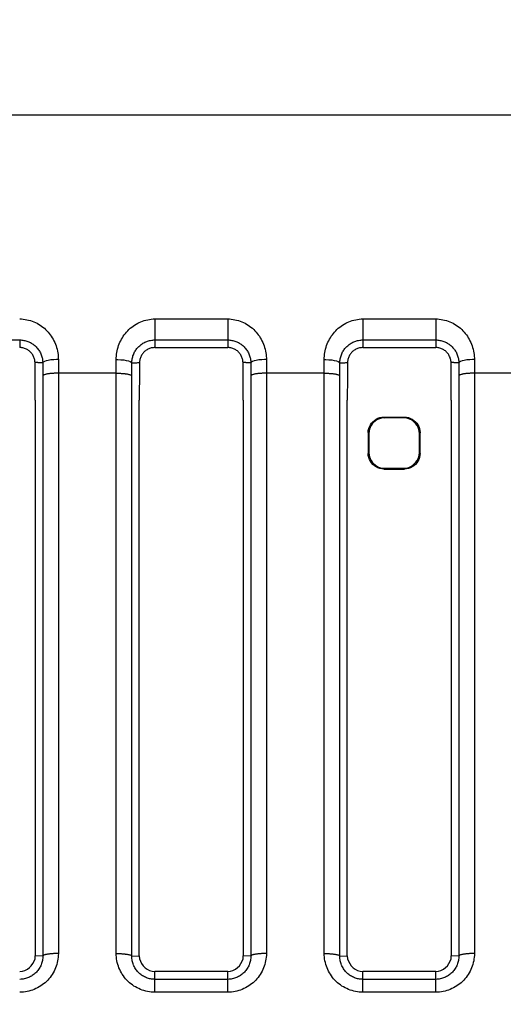
# Model space of a CAD drawing. Extents: x -377 to 260, y -238 to 127.
# Drawn here: x -31 to -29, y -89 to -84 of the extents above; entities that cross this region are included whole.
import ezdxf

# ---------------------------------------------------------------- set-up
doc = ezdxf.new("R2010")
doc.units = 0
doc.linetypes.add('PHANTOM', pattern=[15, 7.5, -1.5, 1.5, -1.5, 1.5, -1.5])
doc.layers.get('0').update_dxf_attribs({"linetype": 'CONTINUOUS'})
doc.layers.get('DEFPOINTS').update_dxf_attribs({"linetype": 'CONTINUOUS'})
doc.styles.get("Standard").update_dxf_attribs({"font": 'txt', "bigfont": 'BIGFONT'})
doc.dimstyles.new('DIMSTYLE', dxfattribs={"dimtxt": 3.2, "dimasz": 1, "dimexe": 2.54, "dimexo": 1, "dimgap": 1.6, "dimtad": 0, "dimzin": 0, "dimblk": 'OPEN30', "dimblk1": 'OPEN30', "dimblk2": 'OPEN30', "dimsah": 1, "dimcen": 0.09, "dimazin": 3, "dimtfac": 1, "dimtofl": 0, "dimtmove": 0, "dimatfit": 3})

# ---------------------------------------------------------------- blocks, each defined once
blk = doc.blocks.new('_OPEN30')
at = {"color": 0, "linetype": 'BYBLOCK'}
for q in [(-3, 1), (-3, -1), (-3, 0)]:
    blk.add_line((0, 0), q, dxfattribs=at)
blk = doc.blocks.new('*D11')
at = {"color": 7, "linetype": 'CONTINUOUS'}
for p, q in [((93.542, -85.6028), (93.8713, -82.269)), ((93.0957, -97.1185), (93.166, -100.4678))]:
    blk.add_line(p, q, dxfattribs=at)
for start, end in [(161.103509, 175.561328), (175.561328, 180)]:
    blk.add_arc((164.4995, -94.1192), 71.4668, start, end, dxfattribs=at)
at = {"layer": 'DEFPOINTS', "color": 7, "linetype": 'CONTINUOUS'}
for p in [(-87.9825, -74.5203), (93.2471, -88.5882), (-87.9825, -94.1192)]:
    blk.add_point(p, dxfattribs=at)
at = {"color": 7, "linetype": 'CONTINUOUS'}
for p, rotation in [((93.2471, -88.5882), 264.3586721001694), ((93.0327, -94.1192), 91.20265629246106)]:
    blk.add_blockref('_OPEN30', p, dxfattribs=dict(at, rotation=rotation))
at = {"color": 7, "linetype": 'CONTINUOUS', "width": 1.187966}
blk.add_text('4.4%%D', height=3.2, rotation=75.9, dxfattribs=at).set_placement((92.9752, -82.226))
blk = doc.blocks.new('*D13')
at = {"color": 7, "linetype": 'CONTINUOUS'}
for p, q in [((101.7986, -87.7812), (102.0576, -84.4412)), ((101.549, -97.1183), (101.6292, -100.4674))]:
    blk.add_line(p, q, dxfattribs=at)
for start, end in [(160.713782, 176.937629), (176.937629, 180)]:
    blk.add_arc((164.1281, -94.1192), 62.6509, start, end, dxfattribs=at)
at = {"layer": 'DEFPOINTS', "color": 7, "linetype": 'CONTINUOUS'}
for p in [(-66.0361, -81.8056), (101.5666, -90.7722), (-66.0361, -94.1192)]:
    blk.add_point(p, dxfattribs=at)
at = {"color": 7, "linetype": 'CONTINUOUS'}
for p, rotation in [((101.5666, -90.7722), 265.5657121201603), ((101.4772, -94.1192), 91.37191712462389)]:
    blk.add_blockref('_OPEN30', p, dxfattribs=dict(at, rotation=rotation))
at = {"color": 7, "linetype": 'CONTINUOUS', "width": 1.329728}
blk.add_text('3.1%%D', height=3.2, rotation=76.1, dxfattribs=at).set_placement((101.099, -84.6801))

msp = doc.modelspace()

# ---------------------------------------------------------------- linework, layer by layer
at = {"color": 7, "linetype": 'CONTINUOUS'}
for p, q in [((6.265, -84.9224), (-63.8809, -84.9224)), ((-30.4579, -86.0387), (-30.1079, -86.0387)), ((-29.4579, -86.0387), (-29.1079, -86.0387)), ((-31.0329, -86.2921), (-31.0329, -88.9611)), ((-30.5329, -88.9611), (-30.5329, -86.2921)), ((-30.0329, -86.2921), (-30.0329, -88.9611)), ((-29.5329, -88.9611), (-29.5329, -86.2921)), ((-29.0329, -86.2921), (-29.0329, -88.9611)), ((-29.3582, -86.3724), (-29.2577, -86.3724)), ((-29.2612, -86.3759), (-29.3546, -86.3759)), ((-29.4329, -86.4474), (-29.4329, -86.5474)), ((-29.1829, -86.5474), (-29.1829, -86.4474)), ((-29.4294, -86.4509), (-29.4294, -86.5439)), ((-29.1865, -86.5439), (-29.1865, -86.4509)), ((-29.3577, -86.6224), (-29.2581, -86.6224)), ((-29.3542, -86.6188), (-29.2617, -86.6188)), ((-30.1079, -89.0361), (-30.4579, -89.0361)), ((-29.1079, -89.0361), (-29.4579, -89.0361))]:
    msp.add_line(p, q, dxfattribs=at)
at = {"color": 7, "linetype": 'PHANTOM'}
for p, q in [((-30.4579, -85.9013), (-30.1079, -85.9013)), ((-30.4579, -85.9013), (-30.4579, -86.0387)), ((-30.1079, -85.9013), (-30.1079, -86.0022)), ((-29.4579, -85.9013), (-29.1079, -85.9013)), ((-29.4579, -85.9013), (-29.4579, -86.0387)), ((-29.1079, -85.9013), (-29.1079, -86.0022)), ((-31.4579, -86.0022), (-31.1079, -86.0022)), ((-31.1079, -86.0022), (-31.1079, -86.0387)), ((-30.4579, -86.0022), (-30.1079, -86.0022)), ((-30.1079, -86.0022), (-30.1079, -86.0387)), ((-29.4579, -86.0022), (-29.1079, -86.0022)), ((-29.1079, -86.0022), (-29.1079, -86.0387)), ((-30.6439, -86.1619), (-30.9219, -86.1619)), ((-30.9219, -86.1619), (-30.9219, -88.9491)), ((-30.6439, -88.9491), (-30.6439, -86.1619)), ((-29.6439, -86.1619), (-29.9219, -86.1619)), ((-29.9219, -86.1619), (-29.9219, -88.9491)), ((-29.6439, -88.9491), (-29.6439, -86.1619)), ((-28.6439, -86.1619), (-28.9219, -86.1619)), ((-28.9219, -86.1619), (-28.9219, -88.9491)), ((-30.9968, -86.1742), (-30.9968, -88.9615)), ((-30.569, -88.9615), (-30.569, -86.1742)), ((-29.9968, -86.1742), (-29.9968, -88.9615)), ((-29.569, -88.9615), (-29.569, -86.1742)), ((-28.9968, -86.1742), (-28.9968, -88.9615)), ((-29.3582, -86.3724), (-29.3546, -86.3759)), ((-29.2577, -86.3724), (-29.2612, -86.3759)), ((-29.4329, -86.4474), (-29.4294, -86.4509)), ((-29.1829, -86.4474), (-29.1865, -86.4509)), ((-29.4329, -86.5474), (-29.4294, -86.5439)), ((-29.1829, -86.5474), (-29.1865, -86.5439)), ((-29.3577, -86.6224), (-29.3542, -86.6188)), ((-29.2581, -86.6224), (-29.2617, -86.6188)), ((-30.9968, -88.9615), (-31.0329, -88.9611)), ((-30.569, -88.9615), (-30.5329, -88.9611)), ((-29.9968, -88.9615), (-30.0329, -88.9611)), ((-29.569, -88.9615), (-29.5329, -88.9611)), ((-28.9968, -88.9615), (-29.0329, -88.9611)), ((-30.4579, -89.0733), (-30.4579, -89.0361)), ((-30.1079, -89.1352), (-30.1079, -89.0361)), ((-29.4579, -89.0733), (-29.4579, -89.0361)), ((-29.1079, -89.1352), (-29.1079, -89.0361)), ((-30.1079, -89.0733), (-30.4579, -89.0733)), ((-30.4579, -89.1352), (-30.4579, -89.0733)), ((-29.1079, -89.0733), (-29.4579, -89.0733)), ((-29.4579, -89.1352), (-29.4579, -89.0733)), ((-30.1079, -89.1352), (-30.4579, -89.1352)), ((-29.1079, -89.1352), (-29.4579, -89.1352))]:
    msp.add_line(p, q, dxfattribs=at)
for points in [[(-31.1079, -85.9013), (-31.0994, -85.9015), (-31.0909, -85.9022), (-31.0821, -85.9033), (-31.0736, -85.9048), (-31.065, -85.9067), (-31.0564, -85.9091), (-31.0483, -85.9117), (-31.0399, -85.915), (-31.0321, -85.9184), (-31.0244, -85.9222), (-31.017, -85.9264), (-31.0097, -85.9309), (-31.0027, -85.9357), (-30.9959, -85.9409), (-30.9893, -85.9464), (-30.983, -85.9521), (-30.9769, -85.9581), (-30.9711, -85.9644), (-30.9659, -85.9707), (-30.9607, -85.9774), (-30.9558, -85.9844), (-30.9512, -85.9916), (-30.9471, -85.9987), (-30.9432, -86.0063), (-30.9395, -86.014), (-30.9362, -86.0221), (-30.9332, -86.0301), (-30.9306, -86.0382), (-30.9283, -86.0465), (-30.9263, -86.0553), (-30.9248, -86.0637), (-30.9236, -86.0721), (-30.9227, -86.0806), (-30.9221, -86.0891), (-30.922, -86.0964)], [(-30.6439, -86.0964), (-30.6437, -86.0879), (-30.6431, -86.0795), (-30.6421, -86.071), (-30.6409, -86.0626), (-30.6393, -86.0542), (-30.6373, -86.0458), (-30.635, -86.0376), (-30.6324, -86.0295), (-30.6294, -86.0215), (-30.6261, -86.0136), (-30.6224, -86.0059), (-30.6185, -85.9983), (-30.6144, -85.9913), (-30.6098, -85.9841), (-30.6049, -85.9772), (-30.5999, -85.9706), (-30.5944, -85.9641), (-30.5886, -85.9578), (-30.5825, -85.9518), (-30.5762, -85.9461), (-30.5694, -85.9404), (-30.5625, -85.9353), (-30.5555, -85.9305), (-30.5482, -85.926), (-30.5407, -85.9219), (-30.533, -85.9181), (-30.5252, -85.9147), (-30.5172, -85.9116), (-30.5094, -85.9091), (-30.5011, -85.9068), (-30.4924, -85.9048), (-30.4838, -85.9033), (-30.4753, -85.9023), (-30.4668, -85.9015), (-30.4579, -85.9013)], [(-30.1079, -85.9013), (-30.0994, -85.9015), (-30.0909, -85.9022), (-30.0821, -85.9033), (-30.0736, -85.9048), (-30.065, -85.9067), (-30.0564, -85.9091), (-30.0483, -85.9117), (-30.0399, -85.915), (-30.0321, -85.9184), (-30.0244, -85.9222), (-30.017, -85.9264), (-30.0097, -85.9309), (-30.0027, -85.9357), (-29.9959, -85.9409), (-29.9893, -85.9464), (-29.983, -85.9521), (-29.9769, -85.9581), (-29.9711, -85.9644), (-29.9659, -85.9707), (-29.9607, -85.9774), (-29.9558, -85.9844), (-29.9512, -85.9916), (-29.9471, -85.9987), (-29.9432, -86.0063), (-29.9395, -86.014), (-29.9362, -86.0221), (-29.9332, -86.0301), (-29.9306, -86.0382), (-29.9283, -86.0465), (-29.9263, -86.0553), (-29.9248, -86.0637), (-29.9236, -86.0721), (-29.9227, -86.0806), (-29.9221, -86.0891), (-29.922, -86.0964)], [(-29.6439, -86.0964), (-29.6437, -86.0879), (-29.6431, -86.0795), (-29.6421, -86.071), (-29.6409, -86.0626), (-29.6393, -86.0542), (-29.6373, -86.0458), (-29.635, -86.0376), (-29.6324, -86.0295), (-29.6294, -86.0215), (-29.6261, -86.0136), (-29.6224, -86.0059), (-29.6185, -85.9983), (-29.6144, -85.9913), (-29.6098, -85.9841), (-29.6049, -85.9772), (-29.5999, -85.9706), (-29.5944, -85.9641), (-29.5886, -85.9578), (-29.5825, -85.9518), (-29.5762, -85.9461), (-29.5694, -85.9404), (-29.5625, -85.9353), (-29.5555, -85.9305), (-29.5482, -85.926), (-29.5407, -85.9219), (-29.533, -85.9181), (-29.5252, -85.9147), (-29.5172, -85.9116), (-29.5094, -85.9091), (-29.5011, -85.9068), (-29.4924, -85.9048), (-29.4838, -85.9033), (-29.4753, -85.9023), (-29.4668, -85.9015), (-29.4579, -85.9013)], [(-29.1079, -85.9013), (-29.0994, -85.9015), (-29.0909, -85.9022), (-29.0821, -85.9033), (-29.0736, -85.9048), (-29.065, -85.9067), (-29.0564, -85.9091), (-29.0483, -85.9117), (-29.0399, -85.915), (-29.0321, -85.9184), (-29.0244, -85.9222), (-29.017, -85.9264), (-29.0097, -85.9309), (-29.0027, -85.9357), (-28.9959, -85.9409), (-28.9893, -85.9464), (-28.983, -85.9521), (-28.9769, -85.9581), (-28.9711, -85.9644), (-28.9659, -85.9707), (-28.9607, -85.9774), (-28.9558, -85.9844), (-28.9512, -85.9916), (-28.9471, -85.9987), (-28.9432, -86.0063), (-28.9395, -86.014), (-28.9362, -86.0221), (-28.9332, -86.0301), (-28.9306, -86.0382), (-28.9283, -86.0465), (-28.9263, -86.0553), (-28.9248, -86.0637), (-28.9236, -86.0721), (-28.9227, -86.0806), (-28.9221, -86.0891), (-28.922, -86.0964)], [(-31.1079, -86.0022), (-31.103, -86.0024), (-31.098, -86.0027), (-31.0931, -86.0033), (-31.0883, -86.0041), (-31.0834, -86.005), (-31.0786, -86.0062), (-31.0739, -86.0076), (-31.0692, -86.0093), (-31.0646, -86.0111), (-31.0605, -86.0129), (-31.0561, -86.0151), (-31.0517, -86.0175), (-31.0475, -86.0201), (-31.0434, -86.0229), (-31.0395, -86.0258), (-31.0354, -86.0291), (-31.0318, -86.0324), (-31.0282, -86.0359), (-31.0249, -86.0395), (-31.0217, -86.0432), (-31.0184, -86.0475), (-31.0155, -86.0515), (-31.0129, -86.0557), (-31.0104, -86.06), (-31.0082, -86.0642), (-31.0062, -86.0687), (-31.0043, -86.0732), (-31.0026, -86.0778), (-31.0012, -86.0825), (-30.9999, -86.0873), (-30.9989, -86.0921), (-30.9981, -86.097), (-30.9974, -86.1022), (-30.997, -86.1071), (-30.9969, -86.1118)], [(-30.569, -86.1118), (-30.5688, -86.1068), (-30.5684, -86.1022), (-30.5678, -86.0973), (-30.5669, -86.0922), (-30.5659, -86.0873), (-30.5647, -86.0825), (-30.5632, -86.0778), (-30.5615, -86.0732), (-30.5596, -86.0686), (-30.5576, -86.0641), (-30.5553, -86.0598), (-30.5528, -86.0555), (-30.5502, -86.0514), (-30.5474, -86.0475), (-30.5444, -86.0436), (-30.5412, -86.0398), (-30.5379, -86.0362), (-30.5347, -86.033), (-30.531, -86.0297), (-30.5272, -86.0265), (-30.5233, -86.0235), (-30.5192, -86.0207), (-30.5151, -86.0181), (-30.5108, -86.0157), (-30.5064, -86.0134), (-30.5019, -86.0114), (-30.4973, -86.0095), (-30.4927, -86.0079), (-30.4883, -86.0066), (-30.4836, -86.0053), (-30.4784, -86.0042), (-30.4732, -86.0034), (-30.4683, -86.0028), (-30.4633, -86.0024), (-30.4588, -86.0022)], [(-30.1079, -86.0022), (-30.103, -86.0024), (-30.098, -86.0027), (-30.0931, -86.0033), (-30.0883, -86.0041), (-30.0834, -86.005), (-30.0786, -86.0062), (-30.0739, -86.0076), (-30.0692, -86.0093), (-30.0646, -86.0111), (-30.0605, -86.0129), (-30.0561, -86.0151), (-30.0517, -86.0175), (-30.0475, -86.0201), (-30.0434, -86.0229), (-30.0395, -86.0258), (-30.0354, -86.0291), (-30.0318, -86.0324), (-30.0282, -86.0359), (-30.0249, -86.0395), (-30.0217, -86.0432), (-30.0184, -86.0475), (-30.0155, -86.0515), (-30.0129, -86.0557), (-30.0104, -86.06), (-30.0082, -86.0642), (-30.0062, -86.0687), (-30.0043, -86.0732), (-30.0026, -86.0778), (-30.0012, -86.0825), (-29.9999, -86.0873), (-29.9989, -86.0921), (-29.9981, -86.097), (-29.9974, -86.1022), (-29.997, -86.1071), (-29.9969, -86.1118)], [(-29.569, -86.1118), (-29.5688, -86.1068), (-29.5684, -86.1022), (-29.5678, -86.0973), (-29.5669, -86.0922), (-29.5659, -86.0873), (-29.5647, -86.0825), (-29.5632, -86.0778), (-29.5615, -86.0732), (-29.5596, -86.0686), (-29.5576, -86.0641), (-29.5553, -86.0598), (-29.5528, -86.0555), (-29.5502, -86.0514), (-29.5474, -86.0475), (-29.5444, -86.0436), (-29.5412, -86.0398), (-29.5379, -86.0362), (-29.5347, -86.033), (-29.531, -86.0297), (-29.5272, -86.0265), (-29.5233, -86.0235), (-29.5192, -86.0207), (-29.5151, -86.0181), (-29.5108, -86.0157), (-29.5064, -86.0134), (-29.5019, -86.0114), (-29.4973, -86.0095), (-29.4927, -86.0079), (-29.4883, -86.0066), (-29.4836, -86.0053), (-29.4784, -86.0042), (-29.4732, -86.0034), (-29.4683, -86.0028), (-29.4633, -86.0024), (-29.4588, -86.0022)], [(-29.1079, -86.0022), (-29.103, -86.0024), (-29.098, -86.0027), (-29.0931, -86.0033), (-29.0883, -86.0041), (-29.0834, -86.005), (-29.0786, -86.0062), (-29.0739, -86.0076), (-29.0692, -86.0093), (-29.0646, -86.0111), (-29.0605, -86.0129), (-29.0561, -86.0151), (-29.0517, -86.0175), (-29.0475, -86.0201), (-29.0434, -86.0229), (-29.0395, -86.0258), (-29.0354, -86.0291), (-29.0318, -86.0324), (-29.0282, -86.0359), (-29.0249, -86.0395), (-29.0217, -86.0432), (-29.0184, -86.0475), (-29.0155, -86.0515), (-29.0129, -86.0557), (-29.0104, -86.06), (-29.0082, -86.0642), (-29.0062, -86.0687), (-29.0043, -86.0732), (-29.0026, -86.0778), (-29.0012, -86.0825), (-28.9999, -86.0873), (-28.9989, -86.0921), (-28.9981, -86.097), (-28.9974, -86.1022), (-28.997, -86.1071), (-28.9969, -86.1118)], [(-30.9969, -86.1118), (-30.9997, -86.1117), (-31.0023, -86.1117), (-31.0051, -86.1116), (-31.0077, -86.1116), (-31.0103, -86.1115), (-31.013, -86.1115), (-31.016, -86.1114), (-31.0186, -86.1114), (-31.0213, -86.1113), (-31.0239, -86.1113), (-31.0263, -86.1112), (-31.0291, -86.1112), (-31.0322, -86.1111), (-31.0342, -86.1111)], [(-30.9969, -86.1118), (-30.9968, -86.1196), (-30.9968, -86.1274), (-30.9968, -86.1349), (-30.9968, -86.1427), (-30.9968, -86.1505), (-30.9968, -86.1583), (-30.9968, -86.1661), (-30.9968, -86.1742)], [(-30.922, -86.0964), (-30.9219, -86.1046), (-30.9219, -86.1128), (-30.9219, -86.1206), (-30.9219, -86.1287), (-30.9219, -86.1369), (-30.9219, -86.1451), (-30.9219, -86.1533), (-30.9219, -86.1619)], [(-30.6439, -86.1619), (-30.6439, -86.1537), (-30.6439, -86.1455), (-30.6439, -86.1375), (-30.6439, -86.1294), (-30.6439, -86.1212), (-30.6439, -86.113), (-30.6439, -86.1048), (-30.6439, -86.0964)], [(-30.569, -86.1118), (-30.5643, -86.1117), (-30.5596, -86.1116), (-30.5551, -86.1115), (-30.5504, -86.1114), (-30.5454, -86.1114), (-30.5407, -86.1113), (-30.5361, -86.1112), (-30.5316, -86.1111)], [(-30.569, -86.1742), (-30.569, -86.1664), (-30.569, -86.1586), (-30.569, -86.1511), (-30.569, -86.1433), (-30.569, -86.1355), (-30.569, -86.1277), (-30.569, -86.1198), (-30.569, -86.1118)], [(-29.9969, -86.1118), (-29.9997, -86.1117), (-30.0023, -86.1117), (-30.0051, -86.1116), (-30.0077, -86.1116), (-30.0103, -86.1115), (-30.013, -86.1115), (-30.016, -86.1114), (-30.0186, -86.1114), (-30.0213, -86.1113), (-30.0239, -86.1113), (-30.0263, -86.1112), (-30.0291, -86.1112), (-30.0322, -86.1111), (-30.0342, -86.1111)], [(-29.9969, -86.1118), (-29.9968, -86.1196), (-29.9968, -86.1274), (-29.9968, -86.1349), (-29.9968, -86.1427), (-29.9968, -86.1505), (-29.9968, -86.1583), (-29.9968, -86.1661), (-29.9968, -86.1742)], [(-29.922, -86.0964), (-29.9219, -86.1046), (-29.9219, -86.1128), (-29.9219, -86.1206), (-29.9219, -86.1287), (-29.9219, -86.1369), (-29.9219, -86.1451), (-29.9219, -86.1533), (-29.9219, -86.1619)], [(-29.6439, -86.1619), (-29.6439, -86.1537), (-29.6439, -86.1455), (-29.6439, -86.1375), (-29.6439, -86.1294), (-29.6439, -86.1212), (-29.6439, -86.113), (-29.6439, -86.1048), (-29.6439, -86.0964)], [(-29.569, -86.1118), (-29.5643, -86.1117), (-29.5596, -86.1116), (-29.5551, -86.1115), (-29.5504, -86.1114), (-29.5454, -86.1114), (-29.5407, -86.1113), (-29.5361, -86.1112), (-29.5316, -86.1111)], [(-29.569, -86.1742), (-29.569, -86.1664), (-29.569, -86.1586), (-29.569, -86.1511), (-29.569, -86.1433), (-29.569, -86.1355), (-29.569, -86.1277), (-29.569, -86.1198), (-29.569, -86.1118)], [(-28.9969, -86.1118), (-28.9997, -86.1117), (-29.0023, -86.1117), (-29.0051, -86.1116), (-29.0077, -86.1116), (-29.0103, -86.1115), (-29.013, -86.1115), (-29.016, -86.1114), (-29.0186, -86.1114), (-29.0213, -86.1113), (-29.0239, -86.1113), (-29.0263, -86.1112), (-29.0291, -86.1112), (-29.0322, -86.1111), (-29.0342, -86.1111)], [(-28.9969, -86.1118), (-28.9968, -86.1196), (-28.9968, -86.1274), (-28.9968, -86.1349), (-28.9968, -86.1427), (-28.9968, -86.1505), (-28.9968, -86.1583), (-28.9968, -86.1661), (-28.9968, -86.1742)], [(-28.922, -86.0964), (-28.9219, -86.1046), (-28.9219, -86.1128), (-28.9219, -86.1206), (-28.9219, -86.1287), (-28.9219, -86.1369), (-28.9219, -86.1451), (-28.9219, -86.1533), (-28.9219, -86.1619)], [(-30.9219, -86.1619), (-30.9252, -86.1619), (-30.9282, -86.162), (-30.9312, -86.162), (-30.9342, -86.1621), (-30.9369, -86.1622), (-30.9398, -86.1623), (-30.9428, -86.1624), (-30.9456, -86.1626), (-30.9486, -86.1628), (-30.9512, -86.163), (-30.9542, -86.1632), (-30.9571, -86.1635), (-30.9601, -86.1637), (-30.9631, -86.1641), (-30.9659, -86.1644), (-30.9688, -86.1648), (-30.9718, -86.1652), (-30.9748, -86.1657), (-30.9773, -86.1662), (-30.9802, -86.1668), (-30.9831, -86.1674), (-30.986, -86.1682), (-30.9888, -86.1691), (-30.9918, -86.1703), (-30.9941, -86.1715), (-30.9965, -86.1736)], [(-30.6439, -86.1619), (-30.6406, -86.1619), (-30.6376, -86.162), (-30.6346, -86.162), (-30.6317, -86.1621), (-30.629, -86.1622), (-30.626, -86.1623), (-30.623, -86.1624), (-30.6202, -86.1626), (-30.6172, -86.1628), (-30.6146, -86.163), (-30.6116, -86.1632), (-30.6087, -86.1635), (-30.6057, -86.1637), (-30.6028, -86.1641), (-30.6, -86.1644), (-30.597, -86.1648), (-30.594, -86.1652), (-30.5911, -86.1657), (-30.5885, -86.1662), (-30.5856, -86.1668), (-30.5827, -86.1674), (-30.5799, -86.1682), (-30.5771, -86.1691), (-30.5741, -86.1703), (-30.5717, -86.1715), (-30.5694, -86.1736)], [(-29.9219, -86.1619), (-29.9252, -86.1619), (-29.9282, -86.162), (-29.9312, -86.162), (-29.9342, -86.1621), (-29.9369, -86.1622), (-29.9398, -86.1623), (-29.9428, -86.1624), (-29.9456, -86.1626), (-29.9486, -86.1628), (-29.9512, -86.163), (-29.9542, -86.1632), (-29.9571, -86.1635), (-29.9601, -86.1637), (-29.9631, -86.1641), (-29.9659, -86.1644), (-29.9688, -86.1648), (-29.9718, -86.1652), (-29.9748, -86.1657), (-29.9773, -86.1662), (-29.9802, -86.1668), (-29.9831, -86.1674), (-29.986, -86.1682), (-29.9888, -86.1691), (-29.9918, -86.1703), (-29.9941, -86.1715), (-29.9965, -86.1736)], [(-29.6439, -86.1619), (-29.6406, -86.1619), (-29.6376, -86.162), (-29.6346, -86.162), (-29.6317, -86.1621), (-29.629, -86.1622), (-29.626, -86.1623), (-29.623, -86.1624), (-29.6202, -86.1626), (-29.6172, -86.1628), (-29.6146, -86.163), (-29.6116, -86.1632), (-29.6087, -86.1635), (-29.6057, -86.1637), (-29.6028, -86.1641), (-29.6, -86.1644), (-29.597, -86.1648), (-29.594, -86.1652), (-29.5911, -86.1657), (-29.5885, -86.1662), (-29.5856, -86.1668), (-29.5827, -86.1674), (-29.5799, -86.1682), (-29.5771, -86.1691), (-29.5741, -86.1703), (-29.5717, -86.1715), (-29.5694, -86.1736)], [(-28.9219, -86.1619), (-28.9252, -86.1619), (-28.9282, -86.162), (-28.9312, -86.162), (-28.9342, -86.1621), (-28.9369, -86.1622), (-28.9398, -86.1623), (-28.9428, -86.1624), (-28.9456, -86.1626), (-28.9486, -86.1628), (-28.9512, -86.163), (-28.9542, -86.1632), (-28.9571, -86.1635), (-28.9601, -86.1637), (-28.9631, -86.1641), (-28.9659, -86.1644), (-28.9688, -86.1648), (-28.9718, -86.1652), (-28.9748, -86.1657), (-28.9773, -86.1662), (-28.9802, -86.1668), (-28.9831, -86.1674), (-28.986, -86.1682), (-28.9888, -86.1691), (-28.9918, -86.1703), (-28.9941, -86.1715), (-28.9965, -86.1736)], [(-30.9219, -88.9491), (-30.9221, -88.958), (-30.9229, -88.9668), (-30.924, -88.9756), (-30.9254, -88.9843), (-30.9273, -88.9929), (-30.9296, -89.0014), (-30.9323, -89.0099), (-30.9354, -89.0182), (-30.9389, -89.0263), (-30.9427, -89.0341), (-30.9469, -89.0419), (-30.9515, -89.0495), (-30.9565, -89.0568), (-30.9617, -89.0639), (-30.9672, -89.0705), (-30.9731, -89.0771), (-30.9794, -89.0833), (-30.9859, -89.0893), (-30.9927, -89.0949), (-30.9994, -89.1), (-31.0067, -89.105), (-31.0142, -89.1096), (-31.022, -89.1139), (-31.0299, -89.1178), (-31.038, -89.1213), (-31.0463, -89.1245), (-31.0547, -89.1272), (-31.0632, -89.1295), (-31.0719, -89.1314), (-31.0806, -89.133), (-31.0894, -89.1341), (-31.0982, -89.1349), (-31.107, -89.1352)], [(-30.9219, -88.9491), (-30.9252, -88.9491), (-30.9282, -88.9492), (-30.9312, -88.9492), (-30.9342, -88.9493), (-30.9369, -88.9494), (-30.9398, -88.9495), (-30.9428, -88.9497), (-30.9456, -88.9498), (-30.9486, -88.95), (-30.9512, -88.9502), (-30.9542, -88.9504), (-30.9571, -88.9507), (-30.9601, -88.951), (-30.9631, -88.9513), (-30.9659, -88.9516), (-30.9688, -88.952), (-30.9718, -88.9525), (-30.9748, -88.9529), (-30.9773, -88.9534), (-30.9802, -88.954), (-30.9831, -88.9547), (-30.986, -88.9554), (-30.9888, -88.9563), (-30.9918, -88.9575), (-30.9941, -88.9587), (-30.9965, -88.9608)], [(-30.4579, -89.1352), (-30.4668, -89.1349), (-30.4756, -89.1342), (-30.4843, -89.1331), (-30.4931, -89.1316), (-30.5017, -89.1297), (-30.5103, -89.1274), (-30.519, -89.1246), (-30.5273, -89.1215), (-30.5354, -89.118), (-30.5434, -89.1141), (-30.5511, -89.1099), (-30.5587, -89.1053), (-30.566, -89.1003), (-30.5731, -89.095), (-30.5799, -89.0893), (-30.5864, -89.0834), (-30.5927, -89.0771), (-30.5987, -89.0705), (-30.6043, -89.0637), (-30.6095, -89.0566), (-30.6145, -89.0492), (-30.6191, -89.0417), (-30.6232, -89.0341), (-30.627, -89.0262), (-30.6305, -89.018), (-30.6336, -89.0097), (-30.6363, -89.0013), (-30.6385, -88.9929), (-30.6404, -88.9843), (-30.6419, -88.9755), (-30.643, -88.9668), (-30.6437, -88.9579), (-30.6439, -88.9491)], [(-30.6439, -88.9491), (-30.6406, -88.9491), (-30.6376, -88.9492), (-30.6346, -88.9492), (-30.6317, -88.9493), (-30.629, -88.9494), (-30.626, -88.9495), (-30.623, -88.9497), (-30.6202, -88.9498), (-30.6172, -88.95), (-30.6146, -88.9502), (-30.6116, -88.9504), (-30.6087, -88.9507), (-30.6057, -88.951), (-30.6028, -88.9513), (-30.6, -88.9516), (-30.597, -88.952), (-30.594, -88.9525), (-30.5911, -88.9529), (-30.5885, -88.9534), (-30.5856, -88.954), (-30.5827, -88.9547), (-30.5799, -88.9554), (-30.5771, -88.9563), (-30.5741, -88.9575), (-30.5717, -88.9587), (-30.5694, -88.9608)], [(-29.9219, -88.9491), (-29.9221, -88.958), (-29.9229, -88.9668), (-29.924, -88.9756), (-29.9254, -88.9843), (-29.9273, -88.9929), (-29.9296, -89.0014), (-29.9323, -89.0099), (-29.9354, -89.0182), (-29.9389, -89.0263), (-29.9427, -89.0341), (-29.9469, -89.0419), (-29.9515, -89.0495), (-29.9565, -89.0568), (-29.9617, -89.0639), (-29.9672, -89.0705), (-29.9731, -89.0771), (-29.9794, -89.0833), (-29.9859, -89.0893), (-29.9927, -89.0949), (-29.9994, -89.1), (-30.0067, -89.105), (-30.0142, -89.1096), (-30.022, -89.1139), (-30.0299, -89.1178), (-30.038, -89.1213), (-30.0463, -89.1245), (-30.0547, -89.1272), (-30.0632, -89.1295), (-30.0719, -89.1314), (-30.0806, -89.133), (-30.0894, -89.1341), (-30.0982, -89.1349), (-30.107, -89.1352)], [(-29.9219, -88.9491), (-29.9252, -88.9491), (-29.9282, -88.9492), (-29.9312, -88.9492), (-29.9342, -88.9493), (-29.9369, -88.9494), (-29.9398, -88.9495), (-29.9428, -88.9497), (-29.9456, -88.9498), (-29.9486, -88.95), (-29.9512, -88.9502), (-29.9542, -88.9504), (-29.9571, -88.9507), (-29.9601, -88.951), (-29.9631, -88.9513), (-29.9659, -88.9516), (-29.9688, -88.952), (-29.9718, -88.9525), (-29.9748, -88.9529), (-29.9773, -88.9534), (-29.9802, -88.954), (-29.9831, -88.9547), (-29.986, -88.9554), (-29.9888, -88.9563), (-29.9918, -88.9575), (-29.9941, -88.9587), (-29.9965, -88.9608)], [(-29.4579, -89.1352), (-29.4668, -89.1349), (-29.4756, -89.1342), (-29.4843, -89.1331), (-29.4931, -89.1316), (-29.5017, -89.1297), (-29.5103, -89.1274), (-29.519, -89.1246), (-29.5273, -89.1215), (-29.5354, -89.118), (-29.5434, -89.1141), (-29.5511, -89.1099), (-29.5587, -89.1053), (-29.566, -89.1003), (-29.5731, -89.095), (-29.5799, -89.0893), (-29.5864, -89.0834), (-29.5927, -89.0771), (-29.5987, -89.0705), (-29.6043, -89.0637), (-29.6095, -89.0566), (-29.6145, -89.0492), (-29.6191, -89.0417), (-29.6232, -89.0341), (-29.627, -89.0262), (-29.6305, -89.018), (-29.6336, -89.0097), (-29.6363, -89.0013), (-29.6385, -88.9929), (-29.6404, -88.9843), (-29.6419, -88.9755), (-29.643, -88.9668), (-29.6437, -88.9579), (-29.6439, -88.9491)], [(-29.6439, -88.9491), (-29.6406, -88.9491), (-29.6376, -88.9492), (-29.6346, -88.9492), (-29.6317, -88.9493), (-29.629, -88.9494), (-29.626, -88.9495), (-29.623, -88.9497), (-29.6202, -88.9498), (-29.6172, -88.95), (-29.6146, -88.9502), (-29.6116, -88.9504), (-29.6087, -88.9507), (-29.6057, -88.951), (-29.6028, -88.9513), (-29.6, -88.9516), (-29.597, -88.952), (-29.594, -88.9525), (-29.5911, -88.9529), (-29.5885, -88.9534), (-29.5856, -88.954), (-29.5827, -88.9547), (-29.5799, -88.9554), (-29.5771, -88.9563), (-29.5741, -88.9575), (-29.5717, -88.9587), (-29.5694, -88.9608)], [(-28.9219, -88.9491), (-28.9221, -88.958), (-28.9229, -88.9668), (-28.924, -88.9756), (-28.9254, -88.9843), (-28.9273, -88.9929), (-28.9296, -89.0014), (-28.9323, -89.0099), (-28.9354, -89.0182), (-28.9389, -89.0263), (-28.9427, -89.0341), (-28.9469, -89.0419), (-28.9515, -89.0495), (-28.9565, -89.0568), (-28.9617, -89.0639), (-28.9672, -89.0705), (-28.9731, -89.0771), (-28.9794, -89.0833), (-28.9859, -89.0893), (-28.9927, -89.0949), (-28.9994, -89.1), (-29.0067, -89.105), (-29.0142, -89.1096), (-29.022, -89.1139), (-29.0299, -89.1178), (-29.038, -89.1213), (-29.0463, -89.1245), (-29.0547, -89.1272), (-29.0632, -89.1295), (-29.0719, -89.1314), (-29.0806, -89.133), (-29.0894, -89.1341), (-29.0982, -89.1349), (-29.107, -89.1352)], [(-28.9219, -88.9491), (-28.9252, -88.9491), (-28.9282, -88.9492), (-28.9312, -88.9492), (-28.9342, -88.9493), (-28.9369, -88.9494), (-28.9398, -88.9495), (-28.9428, -88.9497), (-28.9456, -88.9498), (-28.9486, -88.95), (-28.9512, -88.9502), (-28.9542, -88.9504), (-28.9571, -88.9507), (-28.9601, -88.951), (-28.9631, -88.9513), (-28.9659, -88.9516), (-28.9688, -88.952), (-28.9718, -88.9525), (-28.9748, -88.9529), (-28.9773, -88.9534), (-28.9802, -88.954), (-28.9831, -88.9547), (-28.986, -88.9554), (-28.9888, -88.9563), (-28.9918, -88.9575), (-28.9941, -88.9587), (-28.9965, -88.9608)], [(-30.9968, -88.9615), (-30.9969, -88.9668), (-30.9973, -88.9721), (-30.9979, -88.9773), (-30.9988, -88.9826), (-30.9999, -88.9877), (-31.0012, -88.9928), (-31.0028, -88.9979), (-31.0046, -89.0028), (-31.0067, -89.0077), (-31.0089, -89.0124), (-31.0114, -89.0171), (-31.0142, -89.0216), (-31.0171, -89.026), (-31.0203, -89.0303), (-31.0235, -89.0343), (-31.027, -89.0382), (-31.0308, -89.042), (-31.0347, -89.0456), (-31.0387, -89.049), (-31.0428, -89.052), (-31.0471, -89.055), (-31.0516, -89.0578), (-31.0563, -89.0604), (-31.061, -89.0628), (-31.0655, -89.0648), (-31.0705, -89.0667), (-31.0755, -89.0683), (-31.0806, -89.0698), (-31.0858, -89.0709), (-31.0906, -89.0718), (-31.0959, -89.0725), (-31.1009, -89.073), (-31.1067, -89.0733)], [(-30.4579, -89.0733), (-30.4632, -89.0731), (-30.4685, -89.0727), (-30.4738, -89.072), (-30.479, -89.0711), (-30.4837, -89.0701), (-30.4889, -89.0688), (-30.4939, -89.0672), (-30.4989, -89.0653), (-30.5038, -89.0633), (-30.5082, -89.0611), (-30.5129, -89.0586), (-30.5174, -89.0559), (-30.5218, -89.0529), (-30.5261, -89.0498), (-30.53, -89.0466), (-30.5339, -89.0431), (-30.5377, -89.0394), (-30.5413, -89.0355), (-30.5447, -89.0314), (-30.5478, -89.0274), (-30.5508, -89.023), (-30.5536, -89.0185), (-30.5562, -89.0139), (-30.5585, -89.0091), (-30.5606, -89.0044), (-30.5625, -88.9994), (-30.5641, -88.9944), (-30.5656, -88.9893), (-30.5667, -88.9841), (-30.5676, -88.979), (-30.5683, -88.9737), (-30.5688, -88.9686), (-30.569, -88.9633)], [(-29.9968, -88.9615), (-29.9969, -88.9668), (-29.9973, -88.9721), (-29.9979, -88.9773), (-29.9988, -88.9826), (-29.9999, -88.9877), (-30.0012, -88.9928), (-30.0028, -88.9979), (-30.0046, -89.0028), (-30.0067, -89.0077), (-30.0089, -89.0124), (-30.0114, -89.0171), (-30.0142, -89.0216), (-30.0171, -89.026), (-30.0203, -89.0303), (-30.0235, -89.0343), (-30.027, -89.0382), (-30.0308, -89.042), (-30.0347, -89.0456), (-30.0387, -89.049), (-30.0428, -89.052), (-30.0471, -89.055), (-30.0516, -89.0578), (-30.0563, -89.0604), (-30.061, -89.0628), (-30.0655, -89.0648), (-30.0705, -89.0667), (-30.0755, -89.0683), (-30.0806, -89.0698), (-30.0858, -89.0709), (-30.0906, -89.0718), (-30.0959, -89.0725), (-30.1009, -89.073), (-30.1067, -89.0733)], [(-29.4579, -89.0733), (-29.4632, -89.0731), (-29.4685, -89.0727), (-29.4738, -89.072), (-29.479, -89.0711), (-29.4837, -89.0701), (-29.4889, -89.0688), (-29.4939, -89.0672), (-29.4989, -89.0653), (-29.5038, -89.0633), (-29.5082, -89.0611), (-29.5129, -89.0586), (-29.5174, -89.0559), (-29.5218, -89.0529), (-29.5261, -89.0498), (-29.53, -89.0466), (-29.5339, -89.0431), (-29.5377, -89.0394), (-29.5413, -89.0355), (-29.5447, -89.0314), (-29.5478, -89.0274), (-29.5508, -89.023), (-29.5536, -89.0185), (-29.5562, -89.0139), (-29.5585, -89.0091), (-29.5606, -89.0044), (-29.5625, -88.9994), (-29.5641, -88.9944), (-29.5656, -88.9893), (-29.5667, -88.9841), (-29.5676, -88.979), (-29.5683, -88.9737), (-29.5688, -88.9686), (-29.569, -88.9633)], [(-28.9968, -88.9615), (-28.9969, -88.9668), (-28.9973, -88.9721), (-28.9979, -88.9773), (-28.9988, -88.9826), (-28.9999, -88.9877), (-29.0012, -88.9928), (-29.0028, -88.9979), (-29.0046, -89.0028), (-29.0067, -89.0077), (-29.0089, -89.0124), (-29.0114, -89.0171), (-29.0142, -89.0216), (-29.0171, -89.026), (-29.0203, -89.0303), (-29.0235, -89.0343), (-29.027, -89.0382), (-29.0308, -89.042), (-29.0347, -89.0456), (-29.0387, -89.049), (-29.0428, -89.052), (-29.0471, -89.055), (-29.0516, -89.0578), (-29.0563, -89.0604), (-29.061, -89.0628), (-29.0655, -89.0648), (-29.0705, -89.0667), (-29.0755, -89.0683), (-29.0806, -89.0698), (-29.0858, -89.0709), (-29.0906, -89.0718), (-29.0959, -89.0725), (-29.1009, -89.073), (-29.1067, -89.0733)]]:
    msp.add_lwpolyline(points, dxfattribs=at)
at = {"color": 7, "linetype": 'CONTINUOUS'}
for points in [[(-31.0342, -86.1111), (-31.0344, -86.1069), (-31.0349, -86.1027), (-31.0356, -86.0985), (-31.0366, -86.094), (-31.0378, -86.09), (-31.0392, -86.086), (-31.0409, -86.0818), (-31.0428, -86.078), (-31.0449, -86.0743), (-31.0472, -86.0707), (-31.0498, -86.0672), (-31.0525, -86.0639), (-31.0554, -86.0608), (-31.0583, -86.058), (-31.0615, -86.0552), (-31.0649, -86.0527), (-31.0684, -86.0503), (-31.072, -86.0481), (-31.0757, -86.0462), (-31.0796, -86.0444), (-31.084, -86.0428), (-31.0884, -86.0414), (-31.0925, -86.0404), (-31.0969, -86.0396), (-31.1006, -86.0391), (-31.105, -86.0388), (-31.1079, -86.0387)], [(-30.4579, -86.0387), (-30.4621, -86.0388), (-30.4664, -86.0393), (-30.471, -86.04), (-30.4751, -86.0408), (-30.4795, -86.042), (-30.4838, -86.0435), (-30.4878, -86.0451), (-30.492, -86.0471), (-30.4957, -86.0492), (-30.4993, -86.0515), (-30.5027, -86.054), (-30.506, -86.0566), (-30.5091, -86.0594), (-30.512, -86.0625), (-30.5148, -86.0657), (-30.5173, -86.0689), (-30.5197, -86.0723), (-30.5219, -86.076), (-30.5239, -86.0797), (-30.5257, -86.0837), (-30.5273, -86.0876), (-30.5286, -86.0917), (-30.5297, -86.0961), (-30.5306, -86.1002), (-30.5312, -86.1048), (-30.5316, -86.109), (-30.5316, -86.1111)], [(-30.0342, -86.1111), (-30.0344, -86.1069), (-30.0349, -86.1027), (-30.0356, -86.0985), (-30.0366, -86.094), (-30.0378, -86.09), (-30.0392, -86.086), (-30.0409, -86.0818), (-30.0428, -86.078), (-30.0449, -86.0743), (-30.0472, -86.0707), (-30.0498, -86.0672), (-30.0525, -86.0639), (-30.0554, -86.0608), (-30.0583, -86.058), (-30.0615, -86.0552), (-30.0649, -86.0527), (-30.0684, -86.0503), (-30.072, -86.0481), (-30.0757, -86.0462), (-30.0796, -86.0444), (-30.084, -86.0428), (-30.0884, -86.0414), (-30.0925, -86.0404), (-30.0969, -86.0396), (-30.1006, -86.0391), (-30.105, -86.0388), (-30.1079, -86.0387)], [(-29.4579, -86.0387), (-29.4621, -86.0388), (-29.4664, -86.0393), (-29.471, -86.04), (-29.4751, -86.0408), (-29.4795, -86.042), (-29.4839, -86.0435), (-29.4878, -86.0451), (-29.492, -86.0471), (-29.4957, -86.0492), (-29.4993, -86.0515), (-29.5027, -86.054), (-29.506, -86.0566), (-29.5091, -86.0594), (-29.512, -86.0625), (-29.5148, -86.0657), (-29.5173, -86.0689), (-29.5197, -86.0723), (-29.5219, -86.076), (-29.5239, -86.0797), (-29.5257, -86.0837), (-29.5273, -86.0876), (-29.5286, -86.0917), (-29.5297, -86.0961), (-29.5306, -86.1002), (-29.5312, -86.1048), (-29.5316, -86.109), (-29.5316, -86.1111)], [(-29.0342, -86.1111), (-29.0344, -86.1069), (-29.0349, -86.1027), (-29.0356, -86.0985), (-29.0366, -86.094), (-29.0378, -86.09), (-29.0392, -86.086), (-29.0409, -86.0818), (-29.0428, -86.078), (-29.0449, -86.0743), (-29.0472, -86.0707), (-29.0498, -86.0672), (-29.0525, -86.0639), (-29.0554, -86.0608), (-29.0583, -86.058), (-29.0615, -86.0552), (-29.0649, -86.0527), (-29.0684, -86.0503), (-29.072, -86.0481), (-29.0757, -86.0462), (-29.0796, -86.0444), (-29.084, -86.0428), (-29.0884, -86.0414), (-29.0925, -86.0404), (-29.0969, -86.0396), (-29.1006, -86.0391), (-29.105, -86.0388), (-29.1079, -86.0387)], [(-31.0329, -86.2921), (-31.0329, -86.2756), (-31.033, -86.2592), (-31.033, -86.2428), (-31.0331, -86.2263), (-31.0332, -86.2102), (-31.0333, -86.1937), (-31.0334, -86.1773), (-31.0336, -86.1608), (-31.0338, -86.1443), (-31.034, -86.1279), (-31.0342, -86.1111)], [(-30.5316, -86.1111), (-30.5319, -86.1276), (-30.5321, -86.144), (-30.5322, -86.1605), (-30.5324, -86.1769), (-30.5325, -86.1934), (-30.5326, -86.2098), (-30.5327, -86.2266), (-30.5328, -86.2431), (-30.5329, -86.2592), (-30.5329, -86.2756), (-30.5329, -86.2921)], [(-30.0329, -86.2921), (-30.0329, -86.2756), (-30.033, -86.2592), (-30.033, -86.2428), (-30.0331, -86.2263), (-30.0332, -86.2102), (-30.0333, -86.1937), (-30.0334, -86.1773), (-30.0336, -86.1608), (-30.0338, -86.1443), (-30.034, -86.1279), (-30.0342, -86.1111)], [(-29.5316, -86.1111), (-29.5319, -86.1276), (-29.5321, -86.144), (-29.5322, -86.1605), (-29.5324, -86.1769), (-29.5325, -86.1934), (-29.5326, -86.2098), (-29.5327, -86.2266), (-29.5328, -86.2431), (-29.5329, -86.2592), (-29.5329, -86.2756), (-29.5329, -86.2921)], [(-29.0329, -86.2921), (-29.0329, -86.2756), (-29.033, -86.2592), (-29.033, -86.2428), (-29.0331, -86.2263), (-29.0332, -86.2102), (-29.0333, -86.1937), (-29.0334, -86.1773), (-29.0336, -86.1608), (-29.0338, -86.1443), (-29.034, -86.1279), (-29.0342, -86.1111)], [(-29.4329, -86.4474), (-29.4322, -86.4377), (-29.43, -86.4282), (-29.4266, -86.4191), (-29.422, -86.41), (-29.4166, -86.402), (-29.4102, -86.3947), (-29.4029, -86.3883), (-29.3949, -86.383), (-29.3862, -86.3786), (-29.3771, -86.3753), (-29.3676, -86.3731), (-29.3582, -86.3724)], [(-29.3546, -86.3759), (-29.3643, -86.3767), (-29.3738, -86.3789), (-29.3829, -86.3823), (-29.3913, -86.3866), (-29.3994, -86.392), (-29.4066, -86.3983), (-29.4131, -86.4056), (-29.4185, -86.4136), (-29.4229, -86.4223), (-29.4263, -86.4314), (-29.4286, -86.4408), (-29.4294, -86.4509)], [(-29.1865, -86.4509), (-29.1872, -86.4412), (-29.1894, -86.4318), (-29.1928, -86.4226), (-29.1974, -86.4136), (-29.2028, -86.4055), (-29.2092, -86.3983), (-29.2165, -86.3919), (-29.2245, -86.3866), (-29.2332, -86.3822), (-29.2423, -86.3788), (-29.2518, -86.3766), (-29.2612, -86.3759)], [(-29.2577, -86.3724), (-29.248, -86.3731), (-29.2385, -86.3753), (-29.2294, -86.3787), (-29.2209, -86.383), (-29.2129, -86.3884), (-29.2056, -86.3947), (-29.1992, -86.402), (-29.1938, -86.41), (-29.1894, -86.4187), (-29.186, -86.4278), (-29.1837, -86.4373), (-29.1829, -86.4474)], [(-29.4294, -86.5439), (-29.4286, -86.5536), (-29.4264, -86.563), (-29.423, -86.5722), (-29.4184, -86.5811), (-29.413, -86.5891), (-29.4066, -86.5964), (-29.3992, -86.6028), (-29.3911, -86.6081), (-29.3824, -86.6125), (-29.3733, -86.6159), (-29.3638, -86.6181), (-29.3542, -86.6188)], [(-29.2617, -86.6188), (-29.252, -86.6181), (-29.2425, -86.6159), (-29.2333, -86.6125), (-29.2247, -86.6081), (-29.2166, -86.6027), (-29.2093, -86.5964), (-29.2028, -86.5891), (-29.1974, -86.5811), (-29.193, -86.5724), (-29.1895, -86.5633), (-29.1872, -86.5538), (-29.1865, -86.5439)], [(-29.3577, -86.6224), (-29.3674, -86.6217), (-29.3769, -86.6194), (-29.386, -86.616), (-29.3947, -86.6117), (-29.4028, -86.6063), (-29.4101, -86.6), (-29.4165, -86.5926), (-29.422, -86.5846), (-29.4264, -86.5759), (-29.4299, -86.5668), (-29.4322, -86.5573), (-29.4329, -86.5474)], [(-29.1829, -86.5474), (-29.1836, -86.5571), (-29.1859, -86.5666), (-29.1893, -86.5757), (-29.1939, -86.5846), (-29.1993, -86.5927), (-29.2057, -86.6), (-29.2131, -86.6063), (-29.2211, -86.6117), (-29.2299, -86.6161), (-29.239, -86.6194), (-29.2485, -86.6217), (-29.2581, -86.6224)], [(-31.1079, -89.0361), (-31.0948, -89.0348), (-31.0826, -89.0308), (-31.0711, -89.0247), (-31.0608, -89.017), (-31.0519, -89.0081), (-31.0442, -88.9977), (-31.0382, -88.9865), (-31.0342, -88.9742), (-31.0329, -88.9611)], [(-30.5329, -88.9611), (-30.5316, -88.9742), (-30.5276, -88.9865), (-30.5215, -88.9979), (-30.5138, -89.0083), (-30.5048, -89.0172), (-30.4945, -89.0249), (-30.4833, -89.0308), (-30.471, -89.0348), (-30.4579, -89.0361)], [(-30.1079, -89.0361), (-30.0948, -89.0348), (-30.0826, -89.0308), (-30.0711, -89.0247), (-30.0608, -89.017), (-30.0519, -89.0081), (-30.0442, -88.9977), (-30.0382, -88.9865), (-30.0342, -88.9742), (-30.0329, -88.9611)], [(-29.5329, -88.9611), (-29.5316, -88.9742), (-29.5276, -88.9865), (-29.5215, -88.9979), (-29.5138, -89.0083), (-29.5048, -89.0172), (-29.4945, -89.0249), (-29.4833, -89.0308), (-29.471, -89.0348), (-29.4579, -89.0361)], [(-29.1079, -89.0361), (-29.0948, -89.0348), (-29.0826, -89.0308), (-29.0711, -89.0247), (-29.0608, -89.017), (-29.0519, -89.0081), (-29.0442, -88.9977), (-29.0382, -88.9865), (-29.0342, -88.9742), (-29.0329, -88.9611)]]:
    msp.add_lwpolyline(points, dxfattribs=at)
at = {"color": 7, "linetype": 'PHANTOM'}
for points in [[(-30.922, -86.0962), (-30.9303, -86.0963), (-30.9442, -86.097), (-30.9581, -86.0983), (-30.9704, -86.1002), (-30.9808, -86.1026), (-30.9889, -86.1053), (-30.9942, -86.1084), (-30.9965, -86.111), (-30.9969, -86.1118, -1)], [(-30.6439, -86.0964), (-30.6355, -86.0965), (-30.6216, -86.0972), (-30.6078, -86.0984), (-30.5954, -86.1003), (-30.585, -86.1026), (-30.577, -86.1053), (-30.5716, -86.1084), (-30.5693, -86.111), (-30.569, -86.1118, -1)], [(-29.922, -86.0962), (-29.9303, -86.0963), (-29.9442, -86.097), (-29.9581, -86.0983), (-29.9704, -86.1002), (-29.9808, -86.1026), (-29.9889, -86.1053), (-29.9942, -86.1084), (-29.9965, -86.111), (-29.9969, -86.1118, -1)], [(-29.6439, -86.0964), (-29.6355, -86.0965), (-29.6216, -86.0972), (-29.6078, -86.0984), (-29.5954, -86.1003), (-29.585, -86.1026), (-29.577, -86.1053), (-29.5716, -86.1084), (-29.5693, -86.111), (-29.569, -86.1118, -1)], [(-28.922, -86.0962), (-28.9303, -86.0963), (-28.9442, -86.097), (-28.9581, -86.0983), (-28.9704, -86.1002), (-28.9808, -86.1026), (-28.9889, -86.1053), (-28.9942, -86.1084), (-28.9965, -86.111), (-28.9969, -86.1118, -1)]]:
    msp.add_lwpolyline(points, format="xyb", dxfattribs=at)

# ---------------------------------------------------------------- dimensions: what is measured, and where the dimension line sits
at = {"color": 7, "linetype": 'CONTINUOUS'}
for base, center, p1, p2, picture, middle in [((93.0863, -91.3516), (164.4995, -94.1192), (-87.9825, -74.5203), (-87.9825, -94.1192), '*D11', (95.1989, -76.657)), ((101.4995, -92.4451), (164.1281, -94.1192), (-66.0361, -81.8056), (-66.0361, -94.1192), '*D13', (103.3033, -79.1033))]:
    dim = msp.add_angular_dim_3p(base=base, center=center, p1=p1, p2=p2, dimstyle='DIMSTYLE', override={"dimgap": 0, "dimtad": 1, "dimse1": 1, "dimse2": 1, "dimtofl": 1}, dxfattribs=at)
    dim.commit()
    dim.dimension.update_dxf_attribs({"geometry": picture, "text_midpoint": middle})

doc.saveas('drawing.dxf')
